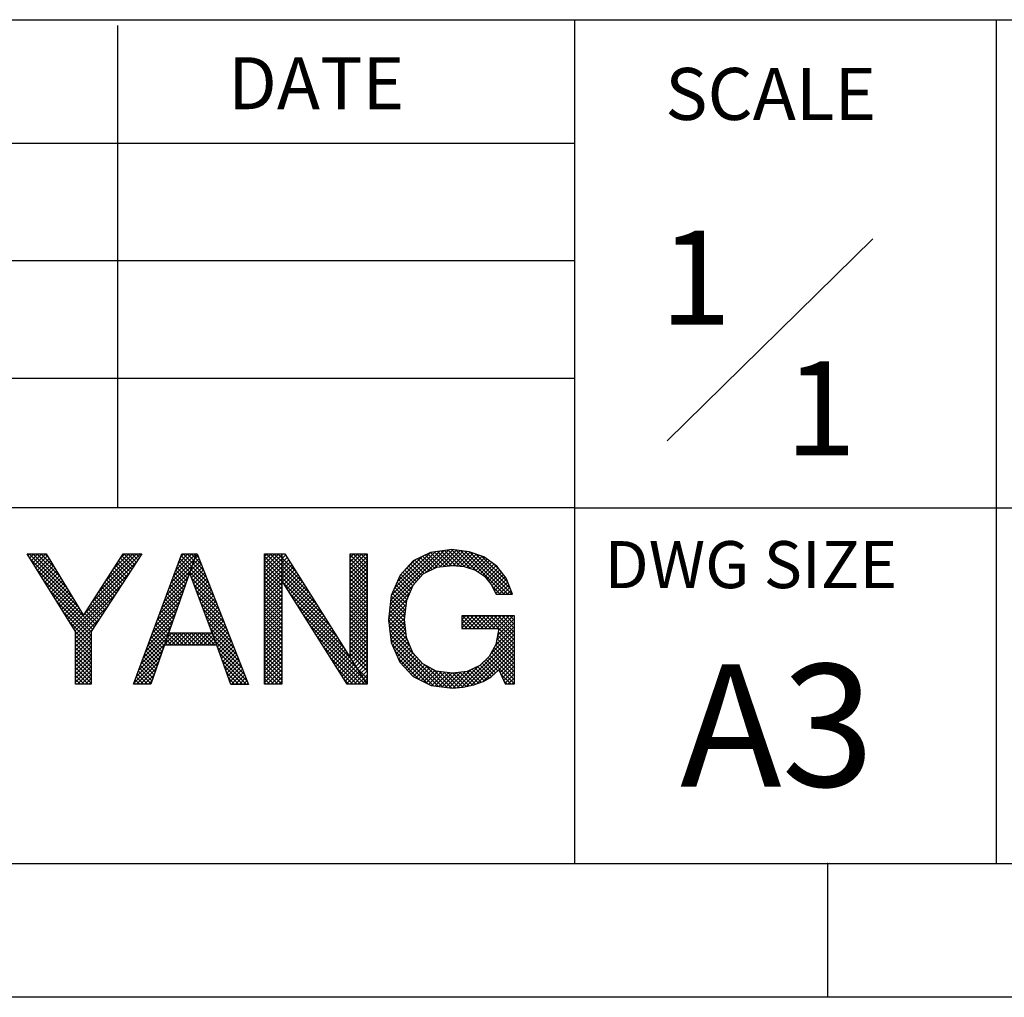
# Model space of a CAD drawing. Extents: x 1 to 2343, y 5 to 1653.
# Drawn here: x 1543 to 1796, y 5 to 256 of the extents above; entities that cross this region are included whole.
import ezdxf

# ---------------------------------------------------------------- set-up
doc = ezdxf.new("R2010")
doc.units = 0
doc.header["$LTSCALE"] = 0.2
doc.header["$MEASUREMENT"] = 0
doc.layers.get('0').update_dxf_attribs({"color": 3, "linetype": 'CONTINUOUS'})
for name, color, linetype in [('DIM', 2, 'CONTINUOUS'), ('OUTLINE', 5, 'CONTINUOUS'), ('TEXT', 4, 'CONTINUOUS'), ('THIN', 2, 'CONTINUOUS')]:
    doc.layers.add(name, color=color, linetype=linetype)
doc.styles.add('ROMANS', font='romans.shx')

# ---------------------------------------------------------------- blocks, each defined once
blk = doc.blocks.new('*X6')
at = {"color": 0}
for p, q in [((441.181, 22.751), (441.256, 22.826)), ((443.147, 20.892), (441.213, 22.826)), ((441.249, 22.642), (441.433, 22.826)), ((443.413, 20.449), (441.296, 22.566)), ((441.317, 22.533), (441.61, 22.826)), ((441.385, 22.424), (441.787, 22.826)), ((442.882, 21.334), (441.39, 22.826)), ((441.452, 22.315), (441.963, 22.826)), ((441.52, 22.206), (442.044, 22.73)), ((442.616, 21.776), (441.567, 22.826)), ((441.588, 22.097), (442.11, 22.619)), ((441.656, 21.988), (442.177, 22.509)), ((442.351, 22.218), (441.743, 22.826)), ((442.085, 22.66), (441.92, 22.826)), ((443.684, 20.127), (446.044, 22.487)), ((444.009, 20.629), (446.206, 22.826)), ((444.334, 21.13), (446.029, 22.826)), ((444.659, 21.632), (445.852, 22.826)), ((444.984, 22.134), (445.676, 22.826)), ((445.736, 22.015), (445.233, 22.518)), ((445.806, 22.122), (445.302, 22.626)), ((445.309, 22.636), (445.499, 22.826)), ((445.875, 22.229), (445.372, 22.733)), ((445.945, 22.336), (445.456, 22.826)), ((446.015, 22.443), (445.632, 22.826)), ((446.085, 22.55), (445.809, 22.826)), ((446.155, 22.657), (445.986, 22.826)), ((446.225, 22.764), (446.163, 22.826)), ((444.129, 19.556), (441.588, 22.097)), ((441.724, 21.879), (442.243, 22.398)), ((441.792, 21.77), (442.309, 22.288)), ((441.86, 21.661), (442.375, 22.177)), ((441.927, 21.552), (442.442, 22.067)), ((445.456, 21.588), (444.955, 22.089)), ((445.526, 21.695), (445.024, 22.196)), ((445.596, 21.802), (445.094, 22.304)), ((445.666, 21.909), (445.163, 22.411)), ((444.059, 19.45), (441.88, 21.629)), ((441.995, 21.443), (442.508, 21.956)), ((442.063, 21.335), (442.574, 21.846)), ((442.131, 21.226), (442.641, 21.735)), ((442.199, 21.117), (442.707, 21.625)), ((443.216, 19.483), (445.71, 21.977)), ((445.177, 21.16), (444.677, 21.66)), ((445.247, 21.267), (444.746, 21.767)), ((445.317, 21.374), (444.816, 21.875)), ((445.386, 21.481), (444.885, 21.982)), ((443.99, 19.342), (442.172, 21.16)), ((442.267, 21.008), (442.773, 21.514)), ((442.334, 20.899), (442.84, 21.404)), ((442.402, 20.79), (442.906, 21.294)), ((442.47, 20.681), (442.972, 21.183)), ((443.284, 19.374), (445.377, 21.466)), ((444.897, 20.732), (444.399, 21.231)), ((444.967, 20.839), (444.468, 21.338)), ((445.037, 20.946), (444.538, 21.445)), ((445.107, 21.053), (444.607, 21.553)), ((442.538, 20.572), (443.039, 21.073)), ((442.606, 20.463), (443.105, 20.962)), ((442.674, 20.354), (443.171, 20.852)), ((442.742, 20.245), (443.237, 20.741)), ((443.297, 19.21), (445.044, 20.956)), ((444.618, 20.305), (444.121, 20.802)), ((444.688, 20.412), (444.19, 20.909)), ((444.758, 20.519), (444.26, 21.016)), ((444.827, 20.626), (444.329, 21.124)), ((443.99, 19.165), (442.464, 20.691)), ((442.809, 20.136), (443.304, 20.631)), ((442.877, 20.027), (443.37, 20.52)), ((442.945, 19.918), (443.436, 20.41)), ((443.013, 19.81), (443.503, 20.299)), ((443.297, 19.033), (444.71, 20.446)), ((444.269, 19.77), (443.773, 20.265)), ((444.338, 19.877), (443.843, 20.373)), ((444.408, 19.984), (443.912, 20.48)), ((444.478, 20.091), (443.982, 20.587)), ((444.548, 20.198), (444.051, 20.694)), ((443.99, 18.988), (442.756, 20.222)), ((443.081, 19.701), (443.569, 20.189)), ((443.149, 19.592), (443.635, 20.078)), ((443.297, 18.856), (444.377, 19.936)), ((444.199, 19.663), (443.704, 20.158)), ((443.99, 18.811), (443.048, 19.754)), ((443.297, 18.679), (444.043, 19.426)), ((443.99, 18.635), (443.297, 19.328)), ((443.297, 18.503), (443.99, 19.196)), ((443.99, 18.458), (443.297, 19.151)), ((443.297, 18.326), (443.99, 19.019)), ((443.99, 18.281), (443.297, 18.974)), ((443.297, 18.149), (443.99, 18.842)), ((443.99, 18.104), (443.297, 18.797)), ((443.297, 17.972), (443.99, 18.665)), ((443.99, 17.928), (443.297, 18.62)), ((443.297, 17.796), (443.99, 18.488)), ((443.99, 17.751), (443.297, 18.444)), ((443.297, 17.619), (443.99, 18.312)), ((443.99, 17.574), (443.297, 18.267)), ((443.297, 17.442), (443.99, 18.135)), ((443.99, 17.397), (443.297, 18.09)), ((443.297, 17.265), (443.99, 17.958)), ((443.99, 17.22), (443.297, 17.913)), ((443.297, 17.088), (443.99, 17.781)), ((443.99, 17.044), (443.297, 17.737)), ((443.862, 16.995), (443.297, 17.56)), ((443.685, 16.995), (443.297, 17.383)), ((443.509, 16.995), (443.297, 17.206)), ((443.38, 16.995), (443.99, 17.605)), ((443.557, 16.995), (443.99, 17.428)), ((443.734, 16.995), (443.99, 17.251)), ((443.332, 16.995), (443.297, 17.029)), ((443.91, 16.995), (443.99, 17.074))]:
    blk.add_line(p, q, dxfattribs=at)
blk = doc.blocks.new('*X7')
at = {"color": 0}
for p, q in [((447.585, 21.553), (448.603, 22.572)), ((447.689, 21.834), (448.674, 22.819)), ((447.793, 22.115), (448.497, 22.819)), ((447.897, 22.396), (448.32, 22.819)), ((448.404, 21.999), (447.927, 22.476)), ((448.45, 22.13), (447.975, 22.605)), ((448.001, 22.677), (448.143, 22.819)), ((448.495, 22.261), (448.023, 22.734)), ((448.541, 22.392), (448.115, 22.819)), ((448.587, 22.523), (448.291, 22.819)), ((448.414, 22.029), (448.871, 22.486)), ((448.632, 22.654), (448.468, 22.819)), ((448.509, 22.3), (448.821, 22.613)), ((449.032, 22.078), (448.587, 22.523)), ((448.603, 22.572), (448.772, 22.74)), ((448.917, 22.37), (448.632, 22.654)), ((448.678, 22.785), (448.645, 22.819)), ((448.803, 22.661), (448.678, 22.785)), ((447.376, 20.991), (448.414, 22.029)), ((447.48, 21.272), (448.509, 22.3)), ((448.261, 21.612), (447.783, 22.089)), ((448.306, 21.743), (447.831, 22.218)), ((448.352, 21.874), (447.879, 22.347)), ((448.434, 21.872), (448.921, 22.359)), ((449.375, 21.204), (448.45, 22.13)), ((448.483, 21.744), (448.971, 22.232)), ((449.261, 21.496), (448.495, 22.261)), ((448.531, 21.615), (449.021, 22.105)), ((449.146, 21.787), (448.541, 22.392)), ((447.272, 20.71), (448.307, 21.745)), ((448.123, 21.219), (447.64, 21.702)), ((448.169, 21.35), (447.688, 21.831)), ((448.215, 21.481), (447.736, 21.96)), ((449.49, 20.913), (448.404, 21.999)), ((449.604, 20.622), (448.483, 21.743)), ((448.579, 21.487), (449.071, 21.978)), ((448.627, 21.358), (449.121, 21.852)), ((448.675, 21.229), (449.171, 21.725)), ((448.724, 21.101), (449.221, 21.598)), ((447.064, 20.148), (448.117, 21.201)), ((447.168, 20.429), (448.212, 21.473)), ((447.94, 20.695), (447.449, 21.186)), ((447.986, 20.826), (447.497, 21.315)), ((448.031, 20.957), (447.544, 21.444)), ((448.077, 21.088), (447.592, 21.573)), ((449.719, 20.33), (448.589, 21.46)), ((449.834, 20.039), (448.695, 21.178)), ((448.772, 20.972), (449.27, 21.471)), ((448.82, 20.844), (449.32, 21.344)), ((448.868, 20.715), (449.37, 21.217)), ((446.96, 19.867), (448.022, 20.929)), ((447.802, 20.302), (447.305, 20.799)), ((447.848, 20.433), (447.353, 20.928)), ((447.894, 20.564), (447.401, 21.057)), ((449.948, 19.748), (448.801, 20.895)), ((448.917, 20.587), (449.42, 21.09)), ((448.965, 20.458), (449.47, 20.963)), ((449.013, 20.33), (449.52, 20.836)), ((449.061, 20.201), (449.57, 20.71)), ((446.751, 19.305), (447.831, 20.385)), ((446.855, 19.586), (447.926, 20.657)), ((447.619, 19.779), (447.114, 20.284)), ((447.665, 19.91), (447.162, 20.413)), ((447.711, 20.041), (447.21, 20.541)), ((447.756, 20.172), (447.257, 20.67)), ((450.063, 19.456), (448.907, 20.612)), ((450.177, 19.165), (449.013, 20.329)), ((449.109, 20.072), (449.62, 20.583)), ((449.158, 19.944), (449.67, 20.456)), ((449.206, 19.815), (449.719, 20.329)), ((446.543, 18.743), (447.641, 19.841)), ((446.647, 19.024), (447.736, 20.113)), ((447.481, 19.386), (446.971, 19.897)), ((447.527, 19.517), (447.018, 20.026)), ((447.573, 19.648), (447.066, 20.155)), ((450.292, 18.874), (449.119, 20.046)), ((449.254, 19.687), (449.769, 20.202)), ((449.302, 19.558), (449.819, 20.075)), ((449.351, 19.43), (449.869, 19.948)), ((446.439, 18.462), (447.545, 19.569)), ((447.353, 18.984), (446.827, 19.51)), ((447.399, 19.115), (446.875, 19.639)), ((447.444, 19.246), (446.923, 19.768)), ((450.406, 18.582), (449.226, 19.763)), ((450.521, 18.291), (449.332, 19.48)), ((449.399, 19.301), (449.919, 19.821)), ((449.457, 19.183), (449.969, 19.694)), ((449.504, 19.053), (450.019, 19.568)), ((449.551, 18.923), (450.069, 19.441)), ((446.23, 17.9), (447.374, 19.044)), ((446.335, 18.181), (447.45, 19.297)), ((447.17, 18.46), (446.636, 18.994)), ((447.216, 18.591), (446.684, 19.123)), ((447.262, 18.722), (446.731, 19.252)), ((447.307, 18.853), (446.779, 19.381)), ((447.279, 18.773), (447.792, 19.286)), ((447.602, 18.734), (447.353, 18.984)), ((447.374, 19.044), (447.616, 19.286)), ((447.779, 18.734), (447.399, 19.115)), ((447.418, 18.734), (447.969, 19.286)), ((447.956, 18.734), (447.444, 19.246)), ((448.133, 18.734), (447.581, 19.286)), ((447.595, 18.734), (448.146, 19.286)), ((448.31, 18.734), (447.758, 19.286)), ((447.772, 18.734), (448.323, 19.286)), ((448.486, 18.734), (447.935, 19.286)), ((447.948, 18.734), (448.5, 19.286)), ((448.663, 18.734), (448.112, 19.286)), ((448.125, 18.734), (448.676, 19.286)), ((448.84, 18.734), (448.289, 19.286)), ((448.302, 18.734), (448.853, 19.286)), ((449.017, 18.734), (448.465, 19.286)), ((448.479, 18.734), (449.03, 19.286)), ((449.193, 18.734), (448.642, 19.286)), ((448.655, 18.734), (449.207, 19.286)), ((449.37, 18.734), (448.819, 19.286)), ((448.832, 18.734), (449.383, 19.286)), ((449.547, 18.734), (448.996, 19.286)), ((449.009, 18.734), (449.457, 19.183)), ((449.559, 18.899), (449.172, 19.286)), ((449.186, 18.734), (449.504, 19.053)), ((449.46, 19.175), (449.349, 19.286)), ((450.635, 18), (449.46, 19.175)), ((449.598, 18.793), (450.119, 19.314)), ((449.644, 18.663), (450.169, 19.187)), ((449.691, 18.533), (450.218, 19.06)), ((446.126, 17.619), (447.279, 18.773)), ((447.033, 18.066), (446.492, 18.607)), ((447.079, 18.197), (446.54, 18.736)), ((447.125, 18.328), (446.588, 18.865)), ((447.426, 18.734), (447.307, 18.853)), ((449.363, 18.734), (449.551, 18.923)), ((449.539, 18.734), (449.598, 18.793)), ((450.75, 17.708), (449.559, 18.899)), ((450.864, 17.417), (449.658, 18.623)), ((449.738, 18.403), (450.268, 18.933)), ((449.784, 18.272), (450.318, 18.806)), ((449.831, 18.142), (450.368, 18.679)), ((449.878, 18.012), (450.418, 18.553)), ((445.918, 17.058), (447.09, 18.23)), ((446.022, 17.339), (447.185, 18.501)), ((446.85, 17.542), (446.301, 18.091)), ((446.896, 17.673), (446.349, 18.22)), ((446.942, 17.804), (446.397, 18.349)), ((446.988, 17.935), (446.445, 18.478)), ((450.979, 17.126), (449.758, 18.347)), ((450.949, 16.979), (449.857, 18.071)), ((449.924, 17.882), (450.468, 18.426)), ((449.971, 17.752), (450.518, 18.299)), ((450.018, 17.622), (450.568, 18.172)), ((446.028, 16.991), (446.996, 17.959)), ((446.713, 17.149), (446.158, 17.704)), ((446.204, 16.991), (446.901, 17.687)), ((446.759, 17.28), (446.205, 17.833)), ((446.805, 17.411), (446.253, 17.962)), ((450.772, 16.979), (449.956, 17.796)), ((450.065, 17.492), (450.618, 18.045)), ((450.111, 17.362), (450.667, 17.918)), ((450.158, 17.232), (450.717, 17.791)), ((450.205, 17.102), (450.767, 17.664)), ((446.164, 16.991), (445.966, 17.189)), ((446.341, 16.991), (446.014, 17.317)), ((446.518, 16.991), (446.062, 17.446)), ((446.668, 17.018), (446.11, 17.575)), ((446.381, 16.991), (446.807, 17.416)), ((450.595, 16.979), (450.055, 17.52)), ((450.418, 16.979), (450.154, 17.244)), ((450.259, 16.979), (450.817, 17.537)), ((450.436, 16.979), (450.867, 17.411)), ((450.613, 16.979), (450.917, 17.284)), ((445.988, 16.991), (445.919, 17.06)), ((446.558, 16.991), (446.712, 17.145)), ((450.789, 16.979), (450.967, 17.157)), ((450.966, 16.979), (451.017, 17.03))]:
    blk.add_line(p, q, dxfattribs=at)
blk = doc.blocks.new('*X0')
at = {"color": 0}
for p, q in [((452.523, 22.779), (452.57, 22.826)), ((452.523, 22.602), (452.696, 22.775)), ((452.523, 22.426), (452.764, 22.666)), ((453.192, 21.984), (452.523, 22.653)), ((452.523, 22.249), (452.832, 22.557)), ((453.489, 21.51), (452.523, 22.476)), ((452.523, 22.072), (452.9, 22.449)), ((452.523, 21.895), (452.968, 22.34)), ((453.787, 21.036), (452.523, 22.299)), ((452.523, 21.718), (453.036, 22.232)), ((454.084, 20.561), (452.523, 22.122)), ((452.56, 21.579), (453.105, 22.123)), ((454.382, 20.087), (452.523, 21.945)), ((454.679, 19.613), (452.523, 21.769)), ((452.628, 21.47), (453.173, 22.014)), ((452.697, 21.362), (453.241, 21.906)), ((452.765, 21.253), (453.309, 21.797)), ((452.833, 21.145), (453.377, 21.688)), ((454.976, 19.139), (452.6, 21.515)), ((452.901, 21.036), (453.445, 21.58)), ((452.97, 20.928), (453.513, 21.471)), ((453.038, 20.819), (453.582, 21.363)), ((453.106, 20.711), (453.65, 21.254)), ((455.274, 18.664), (452.9, 21.038)), ((453.175, 20.602), (453.718, 21.145)), ((453.243, 20.494), (453.786, 21.037)), ((453.311, 20.385), (453.854, 20.928)), ((453.379, 20.277), (453.922, 20.819)), ((453.448, 20.168), (453.99, 20.711)), ((455.571, 18.19), (453.2, 20.561)), ((453.516, 20.06), (454.059, 20.602)), ((453.584, 19.951), (454.127, 20.493)), ((453.653, 19.843), (454.195, 20.385)), ((453.721, 19.734), (454.263, 20.276)), ((455.869, 17.716), (453.5, 20.085)), ((453.789, 19.626), (454.331, 20.168)), ((453.857, 19.517), (454.399, 20.059)), ((453.926, 19.409), (454.467, 19.95)), ((453.994, 19.3), (454.536, 19.842)), ((456.166, 17.242), (453.8, 19.608)), ((454.062, 19.192), (454.604, 19.733)), ((454.13, 19.083), (454.672, 19.624)), ((454.199, 18.975), (454.74, 19.516)), ((454.267, 18.866), (454.808, 19.407)), ((456.236, 16.995), (454.1, 19.131)), ((454.335, 18.758), (454.876, 19.298)), ((454.404, 18.649), (454.944, 19.19)), ((454.472, 18.541), (455.013, 19.081)), ((454.54, 18.432), (455.081, 18.973)), ((456.06, 16.995), (454.4, 18.654)), ((454.608, 18.324), (455.149, 18.864)), ((454.677, 18.215), (455.217, 18.755)), ((454.745, 18.107), (455.285, 18.647)), ((454.813, 17.998), (455.353, 18.538)), ((455.883, 16.995), (454.7, 18.177)), ((454.881, 17.89), (455.421, 18.429)), ((454.95, 17.781), (455.489, 18.321)), ((455.018, 17.673), (455.558, 18.212)), ((455.086, 17.564), (455.626, 18.103)), ((455.706, 16.995), (455.001, 17.7)), ((455.155, 17.456), (455.694, 17.995)), ((455.223, 17.347), (455.762, 17.886)), ((455.291, 17.239), (455.83, 17.778)), ((455.359, 17.13), (455.898, 17.669)), ((455.529, 16.995), (455.301, 17.224)), ((455.428, 17.022), (455.966, 17.56)), ((455.578, 16.995), (456.035, 17.452)), ((455.754, 16.995), (456.103, 17.343)), ((455.931, 16.995), (456.171, 17.234)), ((456.108, 16.995), (456.239, 17.126)), ((456.285, 16.995), (456.307, 17.017))]:
    blk.add_line(p, q, dxfattribs=at)
blk = doc.blocks.new('*X1')
at = {"color": 0}
for p, q in [((455.576, 22.119), (456.282, 22.826)), ((455.576, 22.296), (456.105, 22.826)), ((455.576, 22.473), (455.929, 22.826)), ((455.576, 22.65), (455.752, 22.826)), ((456.343, 22.014), (455.576, 22.782)), ((455.576, 21.942), (456.343, 22.71)), ((456.343, 21.838), (455.576, 22.605)), ((455.576, 21.766), (456.343, 22.533)), ((456.343, 22.191), (455.709, 22.826)), ((456.343, 22.368), (455.886, 22.826)), ((456.343, 22.545), (456.062, 22.826)), ((456.343, 22.721), (456.239, 22.826)), ((456.343, 21.661), (455.576, 22.429)), ((455.576, 21.589), (456.343, 22.357)), ((456.343, 21.484), (455.576, 22.252)), ((455.576, 21.412), (456.343, 22.18)), ((456.343, 21.307), (455.576, 22.075)), ((455.576, 21.235), (456.343, 22.003)), ((456.343, 21.13), (455.576, 21.898)), ((455.576, 21.059), (456.343, 21.826)), ((456.343, 20.954), (455.576, 21.721)), ((455.576, 20.882), (456.343, 21.65)), ((456.343, 20.777), (455.576, 21.545)), ((455.576, 20.705), (456.343, 21.473)), ((456.343, 20.6), (455.576, 21.368)), ((455.576, 20.528), (456.343, 21.296)), ((456.343, 20.423), (455.576, 21.191)), ((455.576, 20.351), (456.343, 21.119)), ((456.343, 20.247), (455.576, 21.014)), ((455.576, 20.175), (456.343, 20.942)), ((456.343, 20.07), (455.576, 20.838)), ((455.576, 19.998), (456.343, 20.766)), ((456.343, 19.893), (455.576, 20.661)), ((455.576, 19.821), (456.343, 20.589)), ((456.343, 19.716), (455.576, 20.484)), ((455.576, 19.644), (456.343, 20.412)), ((456.343, 19.539), (455.576, 20.307)), ((455.576, 19.468), (456.343, 20.235)), ((456.343, 19.363), (455.576, 20.13)), ((455.576, 19.291), (456.343, 20.059)), ((456.343, 19.186), (455.576, 19.954)), ((455.576, 19.114), (456.343, 19.882)), ((456.343, 19.009), (455.576, 19.777)), ((455.576, 18.937), (456.343, 19.705)), ((456.343, 18.832), (455.576, 19.6)), ((455.576, 18.76), (456.343, 19.528)), ((456.343, 18.656), (455.576, 19.423)), ((455.576, 18.584), (456.343, 19.351)), ((456.343, 18.479), (455.576, 19.247)), ((455.576, 18.407), (456.343, 19.175)), ((456.343, 18.302), (455.576, 19.07)), ((455.576, 18.23), (456.343, 18.998)), ((456.343, 18.125), (455.576, 18.893)), ((456.343, 17.948), (455.576, 18.716)), ((456.343, 17.772), (455.576, 18.539)), ((455.626, 18.103), (456.343, 18.821)), ((455.694, 17.995), (456.343, 18.644)), ((456.343, 17.595), (455.576, 18.363)), ((455.762, 17.886), (456.343, 18.468)), ((455.83, 17.778), (456.343, 18.291)), ((455.898, 17.669), (456.343, 18.114)), ((456.343, 17.241), (455.869, 17.716)), ((455.966, 17.56), (456.343, 17.937)), ((456.035, 17.452), (456.343, 17.76)), ((456.103, 17.343), (456.343, 17.584)), ((456.343, 17.065), (456.166, 17.242)), ((456.171, 17.234), (456.343, 17.407)), ((456.239, 17.126), (456.343, 17.23)), ((456.307, 17.017), (456.343, 17.053))]:
    blk.add_line(p, q, dxfattribs=at)
blk = doc.blocks.new('*X2')
at = {"color": 0}
for p, q in [((457.371, 20.556), (459.791, 22.976)), ((457.396, 20.757), (459.586, 22.947)), ((457.42, 20.958), (459.381, 22.919)), ((458.984, 21.992), (459.996, 23.004)), ((459.332, 22.163), (460.183, 23.015)), ((459.96, 22.287), (459.334, 22.913)), ((460.117, 22.306), (459.489, 22.934)), ((459.588, 22.242), (460.34, 22.994)), ((460.306, 22.295), (459.645, 22.956)), ((459.789, 22.267), (460.496, 22.973)), ((460.504, 22.274), (459.8, 22.977)), ((460.709, 22.245), (459.955, 22.999)), ((459.99, 22.291), (460.652, 22.953)), ((460.966, 22.164), (460.111, 23.02)), ((460.184, 22.308), (460.808, 22.932)), ((461.269, 22.039), (460.309, 22.998)), ((462.465, 21.019), (460.513, 22.971)), ((462.642, 21.019), (460.717, 22.944)), ((462.818, 21.019), (460.926, 22.911)), ((457.552, 21.267), (459.172, 22.887)), ((457.687, 21.579), (458.823, 22.715)), ((457.953, 22.022), (458.474, 22.542)), ((459.006, 22.003), (458.469, 22.54)), ((459.125, 22.061), (458.588, 22.599)), ((459.243, 22.12), (458.706, 22.657)), ((459.362, 22.178), (458.824, 22.715)), ((459.487, 22.23), (458.943, 22.774)), ((459.644, 22.249), (459.061, 22.832)), ((459.802, 22.268), (459.179, 22.891)), ((460.343, 22.291), (460.954, 22.902)), ((460.503, 22.274), (461.086, 22.857)), ((460.663, 22.257), (461.218, 22.812)), ((460.8, 22.217), (461.349, 22.766)), ((460.934, 22.174), (461.481, 22.721)), ((461.069, 22.132), (461.601, 22.665)), ((462.753, 21.261), (461.195, 22.819)), ((461.199, 22.086), (461.704, 22.591)), ((461.305, 22.015), (461.807, 22.517)), ((462.634, 21.557), (461.464, 22.727)), ((458.541, 21.584), (458.026, 22.1)), ((458.625, 21.677), (458.111, 22.192)), ((458.71, 21.77), (458.196, 22.283)), ((458.794, 21.862), (458.281, 22.375)), ((458.888, 21.945), (458.366, 22.467)), ((461.41, 21.943), (461.91, 22.444)), ((461.516, 21.872), (462.014, 22.37)), ((461.613, 21.792), (462.117, 22.296)), ((461.693, 21.695), (462.202, 22.205)), ((461.772, 21.598), (462.279, 22.105)), ((462.332, 22.037), (461.96, 22.408)), ((458.279, 21.14), (457.733, 21.685)), ((458.33, 21.265), (457.786, 21.809)), ((458.381, 21.391), (457.855, 21.916)), ((458.457, 21.492), (457.941, 22.008)), ((461.852, 21.501), (462.356, 22.005)), ((461.921, 21.394), (462.433, 21.905)), ((461.983, 21.278), (462.51, 21.806)), ((462.044, 21.163), (462.578, 21.697)), ((457.347, 20.355), (458.38, 21.388)), ((458.103, 20.608), (457.519, 21.192)), ((458.125, 20.763), (457.573, 21.315)), ((458.176, 20.889), (457.626, 21.439)), ((458.227, 21.014), (457.68, 21.562)), ((462.288, 21.019), (461.93, 21.378)), ((462.105, 21.048), (462.629, 21.571)), ((462.254, 21.019), (462.679, 21.445)), ((462.431, 21.019), (462.73, 21.319)), ((462.608, 21.019), (462.781, 21.193)), ((457.299, 19.954), (458.136, 20.79)), ((457.323, 20.155), (458.258, 21.089)), ((458.043, 20.138), (457.399, 20.782)), ((458.063, 20.295), (457.417, 20.94)), ((458.083, 20.452), (457.466, 21.069)), ((462.784, 21.019), (462.832, 21.067)), ((457.301, 19.778), (458.099, 20.577)), ((457.321, 19.622), (458.073, 20.374)), ((458.042, 19.608), (457.342, 20.309)), ((458.019, 19.808), (457.361, 20.467)), ((458.022, 19.982), (457.38, 20.625)), ((458.148, 18.972), (457.295, 19.826)), ((458.089, 19.208), (457.304, 19.993)), ((458.066, 19.408), (457.323, 20.151)), ((457.341, 19.465), (458.047, 20.171)), ((457.362, 19.309), (458.021, 19.968)), ((460.576, 19.871), (460.75, 20.046)), ((460.576, 19.694), (460.927, 20.046)), ((460.576, 19.518), (461.104, 20.046)), ((460.995, 19.484), (460.576, 19.903)), ((461.171, 19.484), (460.61, 20.046)), ((460.719, 19.484), (461.281, 20.046)), ((461.348, 19.484), (460.787, 20.046)), ((460.896, 19.484), (461.457, 20.046)), ((461.525, 19.484), (460.963, 20.046)), ((461.073, 19.484), (461.634, 20.046)), ((461.702, 19.484), (461.14, 20.046)), ((461.249, 19.484), (461.811, 20.046)), ((461.879, 19.484), (461.317, 20.046)), ((461.426, 19.484), (461.988, 20.046)), ((462.055, 19.484), (461.494, 20.046)), ((461.603, 19.484), (462.164, 20.046)), ((462.935, 18.781), (461.671, 20.046)), ((461.78, 19.484), (462.341, 20.046)), ((462.935, 18.958), (461.847, 20.046)), ((461.956, 19.484), (462.518, 20.046)), ((462.935, 19.135), (462.024, 20.046)), ((462.133, 19.484), (462.695, 20.046)), ((462.175, 19.173), (462.935, 19.933)), ((462.935, 19.312), (462.201, 20.046)), ((462.215, 19.39), (462.872, 20.046)), ((462.935, 19.489), (462.378, 20.046)), ((462.935, 19.665), (462.554, 20.046)), ((462.935, 19.842), (462.731, 20.046)), ((462.935, 20.019), (462.908, 20.046)), ((458.269, 18.675), (457.321, 19.623)), ((458.471, 18.296), (457.347, 19.419)), ((457.382, 19.152), (458.021, 19.792)), ((457.402, 18.996), (458.04, 19.633)), ((457.426, 18.843), (458.058, 19.475)), ((460.818, 19.484), (460.576, 19.727)), ((460.641, 19.484), (460.576, 19.55)), ((461.85, 18.318), (462.935, 19.402)), ((462.068, 18.712), (462.935, 19.579)), ((462.136, 18.956), (462.935, 19.756)), ((459.717, 16.873), (457.374, 19.216)), ((459.514, 16.899), (457.4, 19.013)), ((457.48, 18.72), (458.076, 19.317)), ((457.534, 18.597), (458.095, 19.158)), ((457.587, 18.474), (458.13, 19.017)), ((460.557, 16.848), (462.935, 19.226)), ((460.769, 16.882), (462.935, 19.049)), ((462.935, 18.251), (462.15, 19.036)), ((462.935, 18.428), (462.178, 19.185)), ((462.935, 18.605), (462.205, 19.334)), ((459.312, 16.924), (457.452, 18.784)), ((457.641, 18.351), (458.181, 18.891)), ((457.695, 18.228), (458.232, 18.765)), ((457.748, 18.105), (458.283, 18.639)), ((457.802, 17.982), (458.334, 18.514)), ((460.995, 16.932), (462.935, 18.872)), ((461.25, 17.011), (462.935, 18.695)), ((461.534, 17.118), (462.935, 18.518)), ((462.935, 17.544), (461.961, 18.518)), ((462.935, 17.721), (462.024, 18.632)), ((462.935, 17.898), (462.087, 18.746)), ((462.935, 18.074), (462.123, 18.887)), ((459.043, 17.017), (457.589, 18.471)), ((458.69, 17.193), (457.726, 18.157)), ((457.886, 17.889), (458.385, 18.388)), ((457.971, 17.797), (458.47, 18.296)), ((458.056, 17.705), (458.555, 18.204)), ((458.141, 17.614), (458.64, 18.113)), ((462.184, 17.588), (461.669, 18.103)), ((462.935, 17.014), (461.759, 18.189)), ((462.935, 17.19), (461.835, 18.29)), ((462.935, 17.367), (461.898, 18.404)), ((462.156, 17.563), (462.935, 18.342)), ((462.286, 17.516), (462.935, 18.165)), ((458.226, 17.522), (458.725, 18.021)), ((458.311, 17.43), (458.81, 17.929)), ((458.397, 17.339), (458.916, 17.858)), ((458.515, 17.28), (459.03, 17.795)), ((458.633, 17.222), (459.144, 17.733)), ((458.751, 17.163), (459.259, 17.67)), ((459.919, 16.848), (458.9, 17.866)), ((460.121, 16.822), (459.29, 17.653)), ((460.174, 16.818), (461.017, 17.661)), ((460.365, 16.833), (461.343, 17.81)), ((461.571, 17.14), (461.04, 17.671)), ((461.683, 17.205), (461.161, 17.727)), ((461.795, 17.27), (461.282, 17.783)), ((461.904, 17.338), (461.398, 17.844)), ((461.997, 17.421), (461.488, 17.93)), ((462.091, 17.504), (461.579, 18.017)), ((462.342, 17.395), (462.935, 17.988)), ((462.398, 17.274), (462.935, 17.811)), ((462.454, 17.153), (462.935, 17.635)), ((458.869, 17.104), (459.373, 17.608)), ((458.987, 17.045), (459.507, 17.565)), ((459.104, 16.986), (459.664, 17.545)), ((459.23, 16.935), (459.82, 17.525)), ((459.387, 16.915), (459.977, 17.504)), ((459.544, 16.895), (460.133, 17.484)), ((460.293, 16.827), (459.562, 17.558)), ((459.701, 16.875), (460.33, 17.504)), ((460.457, 16.84), (459.765, 17.532)), ((459.858, 16.855), (460.532, 17.53)), ((460.621, 16.853), (459.968, 17.506)), ((460.015, 16.836), (460.735, 17.556)), ((460.768, 16.882), (460.168, 17.483)), ((460.913, 16.914), (460.324, 17.503)), ((461.058, 16.946), (460.481, 17.523)), ((461.192, 16.989), (460.637, 17.544)), ((461.321, 17.037), (460.794, 17.564)), ((461.449, 17.086), (460.919, 17.616)), ((462.768, 17.004), (462.312, 17.46)), ((462.51, 17.033), (462.935, 17.458)), ((462.658, 17.004), (462.935, 17.281)), ((462.591, 17.004), (462.465, 17.131)), ((462.835, 17.004), (462.935, 17.104))]:
    blk.add_line(p, q, dxfattribs=at)
blk = doc.blocks.new('*X8')
at = {"color": 0}
for p, q in [((451.755, 22.188), (452.393, 22.826)), ((451.755, 22.365), (452.216, 22.826)), ((451.755, 22.542), (452.04, 22.826)), ((451.755, 22.718), (451.863, 22.826)), ((451.755, 22.011), (452.523, 22.779)), ((452.523, 21.945), (451.755, 22.713)), ((451.755, 21.835), (452.523, 22.602)), ((452.523, 21.769), (451.755, 22.536)), ((452.523, 22.122), (451.82, 22.826)), ((452.523, 22.299), (451.996, 22.826)), ((452.523, 22.476), (452.173, 22.826)), ((452.523, 22.653), (452.35, 22.826)), ((451.755, 21.658), (452.523, 22.426)), ((452.523, 21.592), (451.755, 22.36)), ((451.755, 21.481), (452.523, 22.249)), ((452.523, 21.415), (451.755, 22.183)), ((451.755, 21.304), (452.523, 22.072)), ((452.523, 21.238), (451.755, 22.006)), ((451.755, 21.127), (452.523, 21.895)), ((452.523, 21.062), (451.755, 21.829)), ((451.755, 20.951), (452.523, 21.718)), ((452.523, 20.885), (451.755, 21.653)), ((451.755, 20.774), (452.523, 21.542)), ((452.523, 20.708), (451.755, 21.476)), ((451.755, 20.597), (452.523, 21.365)), ((452.523, 20.531), (451.755, 21.299)), ((451.755, 20.42), (452.523, 21.188)), ((452.523, 20.354), (451.755, 21.122)), ((451.755, 20.244), (452.523, 21.011)), ((452.523, 20.178), (451.755, 20.945)), ((451.755, 20.067), (452.523, 20.835)), ((452.523, 20.001), (451.755, 20.769)), ((451.755, 19.89), (452.523, 20.658)), ((452.523, 19.824), (451.755, 20.592)), ((451.755, 19.713), (452.523, 20.481)), ((452.523, 19.647), (451.755, 20.415)), ((451.755, 19.536), (452.523, 20.304)), ((452.523, 19.471), (451.755, 20.238)), ((451.755, 19.36), (452.523, 20.127)), ((452.523, 19.294), (451.755, 20.062)), ((451.755, 19.183), (452.523, 19.951)), ((452.523, 19.117), (451.755, 19.885)), ((451.755, 19.006), (452.523, 19.774)), ((452.523, 18.94), (451.755, 19.708)), ((451.755, 18.829), (452.523, 19.597)), ((452.523, 18.763), (451.755, 19.531)), ((451.755, 18.653), (452.523, 19.42)), ((452.523, 18.587), (451.755, 19.354)), ((451.755, 18.476), (452.523, 19.244)), ((452.523, 18.41), (451.755, 19.178)), ((451.755, 18.299), (452.523, 19.067)), ((452.523, 18.233), (451.755, 19.001)), ((451.755, 18.122), (452.523, 18.89)), ((452.523, 18.056), (451.755, 18.824)), ((451.755, 17.945), (452.523, 18.713)), ((452.523, 17.88), (451.755, 18.647)), ((451.755, 17.769), (452.523, 18.536)), ((452.523, 17.703), (451.755, 18.471)), ((451.755, 17.592), (452.523, 18.36)), ((452.523, 17.526), (451.755, 18.294)), ((451.755, 17.415), (452.523, 18.183)), ((452.523, 17.349), (451.755, 18.117)), ((451.755, 17.238), (452.523, 18.006)), ((452.523, 17.172), (451.755, 17.94)), ((451.755, 17.062), (452.523, 17.829)), ((452.524, 16.995), (451.755, 17.763)), ((451.865, 16.995), (452.523, 17.653)), ((452.347, 16.995), (451.755, 17.587)), ((452.171, 16.995), (451.755, 17.41)), ((451.994, 16.995), (451.755, 17.233)), ((452.042, 16.995), (452.523, 17.476)), ((452.219, 16.995), (452.523, 17.299)), ((451.817, 16.995), (451.755, 17.056)), ((452.396, 16.995), (452.523, 17.122))]:
    blk.add_line(p, q, dxfattribs=at)

msp = doc.modelspace()

# ---------------------------------------------------------------- linework, layer by layer
at = {"layer": 'DIM'}
msp.add_line((1750.6, 39.03), (1750.6, 4.61), dxfattribs=at)
msp.add_point((1750.6, 39.03), dxfattribs=at)
at = {"layer": 'OUTLINE'}
for p, q in [((1648.52, 119.07), (1644.05, 116.86)), ((1653.95, 119.82), (1648.52, 119.07)), ((1658.42, 119.23), (1653.95, 119.82)), ((1662.19, 117.94), (1658.42, 119.23)), ((1544.8, 118.69), (1549.7, 118.69)), ((1557.23, 98.73), (1544.8, 118.69)), ((1549.7, 118.69), (1559.22, 102.82)), ((1559.22, 102.82), (1569.5, 118.69)), ((1574.29, 118.69), (1561.21, 98.68)), ((1569.5, 118.69), (1574.29, 118.69)), ((1572.15, 85.15), (1584.57, 118.65)), ((1572.15, 85.15), (1584.57, 118.65)), ((1588.22, 118.65), (1576.55, 85.15)), ((1584.57, 118.65), (1588.52, 118.65)), ((1584.57, 118.65), (1588.52, 118.65)), ((1588.52, 118.65), (1601.71, 85.09)), ((1588.52, 118.65), (1601.71, 85.09)), ((1605.84, 85.18), (1605.84, 118.69)), ((1605.84, 118.69), (1611.06, 118.69)), ((1610.26, 118.69), (1610.26, 85.18)), ((1611.06, 118.69), (1632.09, 85.18)), ((1627.8, 92.01), (1627.8, 118.69)), ((1627.8, 118.69), (1632.21, 118.69)), ((1632.21, 118.69), (1632.21, 85.18)), ((1644.05, 116.86), (1640.66, 113.2)), ((1665.58, 115.52), (1662.19, 117.94)), ((1646.64, 113.53), (1650.13, 115.25)), ((1650.13, 115.25), (1654.12, 115.73)), ((1654.12, 115.73), (1657.13, 115.41)), ((1657.13, 115.41), (1660.04, 114.5)), ((1660.04, 114.5), (1662.35, 112.94)), ((1667.95, 112.45), (1665.58, 115.52)), ((1586.51, 113.86), (1581.08, 98.35)), ((1592.33, 98.35), (1586.51, 113.86)), ((1592.33, 98.35), (1586.51, 113.86)), ((1627.05, 85.18), (1610.26, 111.86)), ((1640.66, 113.2), (1638.4, 107.99)), ((1644, 110.62), (1646.64, 113.53)), ((1662.35, 112.94), (1664.07, 110.84)), ((1669.61, 108.31), (1667.95, 112.45)), ((1642.44, 106.8), (1644, 110.62)), ((1664.07, 110.84), (1665.42, 108.31)), ((1638.4, 107.99), (1637.65, 101.69)), ((1641.79, 101.8), (1642.44, 106.8)), ((1665.42, 108.31), (1669.61, 108.31)), ((1637.65, 101.69), (1638.4, 95.88)), ((1642.33, 97.17), (1641.79, 101.8)), ((1656.54, 102.71), (1656.54, 99.49)), ((1670.1, 102.71), (1656.54, 102.71)), ((1670.1, 85.23), (1670.1, 102.71)), ((1656.54, 99.49), (1666.06, 99.49)), ((1666.06, 99.49), (1665.31, 95.4)), ((1557.23, 85.18), (1557.23, 98.73)), ((1561.21, 98.68), (1561.21, 85.18)), ((1581.08, 98.35), (1592.33, 98.35)), ((1581.15, 98.35), (1592.42, 98.35)), ((1597.18, 85.09), (1592.42, 98.35)), ((1643.95, 93.19), (1642.33, 97.17)), ((1580.04, 95.18), (1576.55, 85.15)), ((1593.56, 95.18), (1580.04, 95.18)), ((1593.56, 95.18), (1580.04, 95.18)), ((1597.18, 85.09), (1593.56, 95.18)), ((1638.4, 95.88), (1640.61, 90.83)), ((1665.31, 95.4), (1663.59, 92.28)), ((1646.53, 90.4), (1643.95, 93.19)), ((1663.59, 92.28), (1661.17, 89.96)), ((1640.61, 90.83), (1644, 87.17)), ((1649.97, 88.51), (1646.53, 90.4)), ((1661.17, 89.96), (1657.88, 88.46)), ((1664.07, 87.06), (1666.06, 88.84)), ((1666.06, 88.84), (1667.73, 85.23)), ((1644, 87.17), (1648.63, 84.85)), ((1654.12, 87.97), (1649.97, 88.51)), ((1657.88, 88.46), (1654.12, 87.97)), ((1662.03, 85.88), (1664.07, 87.06)), ((1561.21, 85.18), (1557.23, 85.18)), ((1576.55, 85.15), (1572.15, 85.15)), ((1576.55, 85.15), (1572.15, 85.15)), ((1601.71, 85.09), (1597.18, 85.09)), ((1601.71, 85.09), (1597.18, 85.09)), ((1610.26, 85.18), (1605.84, 85.18)), ((1632.21, 85.18), (1627.05, 85.18)), ((1648.63, 84.85), (1654.17, 84.16)), ((1654.17, 84.16), (1656.91, 84.37)), ((1656.91, 84.37), (1659.61, 84.96)), ((1659.61, 84.96), (1662.03, 85.88)), ((1667.73, 85.23), (1670.1, 85.23)), ((54.62, 39.03), (2315.93, 39.03))]:
    msp.add_line(p, q, dxfattribs=at)
at = {"layer": 'THIN'}
for p, q in [((1376.88, 256.09), (2315.93, 256.09)), ((1685.62, 130.55), (1685.62, 256.09)), ((1793.94, 255.82), (1793.94, 39.03)), ((1568.07, 130.55), (1568.07, 254.58)), ((1376.89, 224.33), (1685.62, 224.33)), ((1762.21, 199.71), (1709.39, 147.78)), ((1685.62, 194.08), (1376.9, 194.08)), ((1685.62, 163.83), (1376.91, 163.83)), ((1685.62, 130.55), (1376.92, 130.55)), ((1685.62, 39.03), (1685.62, 130.55)), ((1685.62, 130.55), (2240.13, 130.55)), ((2342.97, 4.61), (27.9, 4.61))]:
    msp.add_line(p, q, dxfattribs=at)

# ---------------------------------------------------------------- block references
at = {"layer": 'OUTLINE', "xscale": 5.7475, "yscale": 5.7475, "zscale": 5.7475}
for name in ['*X2', '*X6', '*X7', '*X8', '*X0', '*X1']:
    msp.add_blockref(name, (-990.62, -12.5), dxfattribs=at)

# ---------------------------------------------------------------- texts
at = {"layer": 'TEXT', "style": 'ROMANS'}
for s, height, p in [('1', 24.2, (1707.52, 177.63)), ('1', 24.2, (1739.67, 144.04)), ('DWG SIZE', 12.1, (1693.26, 109.86)), ('A3', 31.46, (1712.68, 58.84))]:
    msp.add_text(s, height=height, dxfattribs=at).set_placement(p)
at = {"layer": 'THIN', "style": 'ROMANS'}
for s, p in [('DATE', (1596.44, 233.06)), ('SCALE', (1708.85, 230.3))]:
    msp.add_text(s, height=13.37, dxfattribs=at).set_placement(p)

doc.saveas('drawing.dxf')
